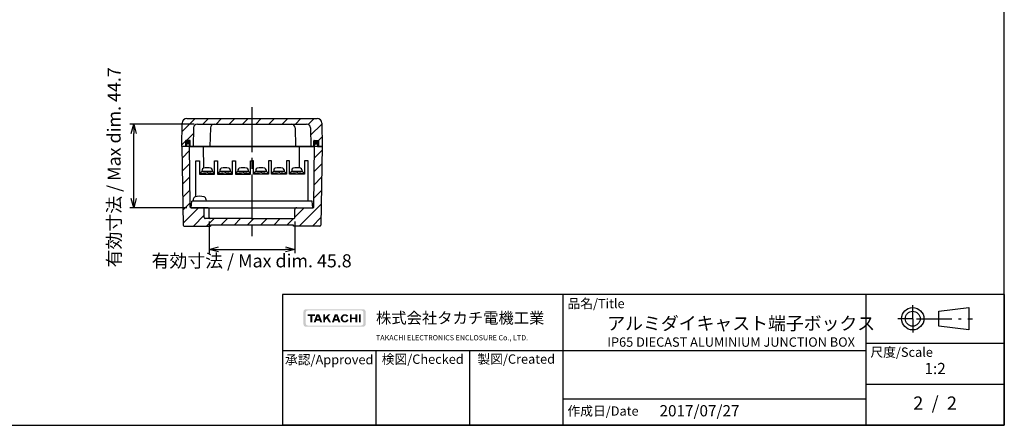
# Model space of a CAD drawing. Units: millimetres. Extents: x 21 to 1658, y 76 to 636.
# Drawn here: x 1132 to 1658, y 76 to 293 of the extents above; entities that cross this region are included whole.
import ezdxf
from ezdxf.enums import TextEntityAlignment as Align

# ---------------------------------------------------------------- set-up
doc = ezdxf.new("R2010")
doc.units = ezdxf.units.MM
doc.header["$LTSCALE"] = 2
doc.linetypes.add('AM_ISO08W050', pattern=[18, 12, -1.5, 3, -1.5])
doc.linetypes.add('gen7a', pattern=[6.875, 4.75, -0.875, 0.375, -0.875])
doc.layers.add('7A', color=4, linetype='gen7a')
doc.layers.add('RAHM2', color=1, linetype='Continuous')
for name, color, linetype, lineweight in [('AM_5', 3, 'Continuous', 25), ('AM_7', 4, 'AM_ISO08W050', 25), ('AM_8', 1, 'Continuous', 25), ('端子台取付ﾋﾞｽ', 8, 'Continuous', 25), ('端子基台', 6, 'Continuous', 25), ('端子ﾋﾞｽ', 4, 'Continuous', 25), ('ｶﾞｽｹｯﾄ', 5, 'Continuous', 50), ('ﾄｯﾌﾟｶﾊﾞｰ', 7, 'Continuous', 25), ('ﾎﾞﾃﾞｨｰ', 2, 'Continuous', 25)]:
    doc.layers.add(name, color=color, linetype=linetype, lineweight=lineweight)
doc.styles.get("Standard").update_dxf_attribs({"font": 'ISOCP.SHX', "bigfont": 'EXTFONT.SHX'})
doc.dimstyles.new('AM_ISO$0', dxfattribs={"dimtxt": 3.5, "dimasz": 2.5, "dimexe": 1, "dimexo": 1, "dimgap": 1.5, "dimtad": 1, "dimdsep": 46, "dimtxsty": 'Standard', "dimblk": 'OPEN30', "dimcen": 0, "dimclrd": 3, "dimclre": 3, "dimclrt": 2, "dimadec": 0, "dimazin": 2, "dimtp": 0.1, "dimtm": 0.1, "dimtfac": 0.71, "dimtmove": 0, "dimatfit": 3, "dimldrblk": 'OPEN30', "dimfxl": 0, "dimlwd": -1, "dimlwe": -1, "dimarcsym": 0})
pattern_1 = [(45, (967.6365547002111, -4.17727438088886), (-3.535533905932737, 3.535533905932737), [])]

# ---------------------------------------------------------------- blocks, each defined once
blk = doc.blocks.new('TK-A3')
blk.add_lwpolyline([(0, 0), (403, 0), (403, 280), (0, 280.0000000000001)], close=True)
blk = doc.blocks.new('A$C0FAF06CF')
at = {"layer": 'AM_8'}
h = blk.add_hatch(color=1, dxfattribs=at)
edge = h.paths.add_edge_path()
edge.add_line((-8.013599999999968, -2.41150000000041), (8.013600000000068, -2.411500000000414))
edge.add_arc((8.013600000000052, -1.773380000000512), 0.6381199999999012, 270, 360)
edge.add_line((8.651719999999953, -1.773380000000512), (8.651719999999967, 1.773379999999486))
edge.add_arc((8.013600000000025, 1.773379999999429), 0.638119999999958, 5.1039e-12, 90.00000000000125)
edge.add_line((8.013599999999997, 2.41149999999939), (-8.013599999999997, 2.411499999999386))
edge.add_arc((-8.013600000000025, 1.773379999999436), 0.6381199999999511, 89.99999999999682, 179.9999999999955)
edge.add_line((-8.651719999999981, 1.773379999999486), (-8.651719999999981, -1.773380000000505))
edge.add_arc((-8.013600000000025, -1.773380000000457), 0.6381199999999511, 180.0000000000043, 270.0000000000045)
edge = h.paths.add_edge_path(flags=16)
edge.add_line((-7.471939999999959, 2.092439999999486), (7.471940000000018, 2.092439999999479))
edge.add_arc((7.471940000000046, 1.550779999999479), 0.5416600000000003, 9.094947017729282e-13, 90.00000000000148, ccw=False)
edge.add_line((8.013600000000025, 1.550779999999486), (8.013600000000025, -1.550780000000505))
edge.add_arc((7.471940000000018, -1.550780000000502), 0.5416600000000074, 270, 359.99999999999966, ccw=False)
edge.add_line((7.471940000000018, -2.092440000000506), (-7.471939999999959, -2.092440000000513))
edge.add_arc((-7.471939999999959, -1.550780000000505), 0.5416600000000074, 180, 270, ccw=False)
edge.add_line((-8.013599999999968, -1.550780000000505), (-8.013599999999968, 1.550779999999486))
edge.add_arc((-7.471939999999959, 1.550779999999486), 0.5416600000000003, 90, 180, ccw=False)
for points in [[(-5.453699999999969, 0.5935999999994924), (-5.453699999999969, 1.038799999999492), (-7.531299999999987, 1.038799999999492), (-7.531299999999987, 0.5935999999994924), (-6.759619999999982, 0.5935999999994924), (-6.759619999999982, -1.224300000000516), (-6.225379999999973, -1.224300000000516), (-6.225379999999973, 0.5935999999994924)], [(-3.146079999999983, 1.038799999999492), (-3.146079999999983, -1.224300000000516), (-2.671199999999942, -1.224300000000516), (-2.671199999999942, -0.6184186206901412), (-2.193432261217481, -0.1027759420753025), (-1.520149446800417, -1.224300000000516), (-0.957179999999994, -1.224300000000516), (-1.851807874889658, 0.2659306476478651), (-1.135707252964408, 1.038799999999492), (-1.788279380580377, 1.038799999999492), (-2.671199999999942, 0.085886028951558), (-2.671199999999942, 1.038799999999492)], [(4.304715008555603, 1.038799999999492), (4.304715008555603, -1.224300000000516), (4.775885008555576, -1.224300000000516), (4.775885008555576, -0.3153500000005119), (5.829525008555606, -0.3153500000005119), (5.829525008555606, -1.224300000000516), (6.300695008555577, -1.224300000000516), (6.300695008555577, 1.038799999999492), (5.829525008555606, 1.038799999999492), (5.829525008555606, 0.1298499999994878), (4.775885008555576, 0.1298499999994878), (4.775885008555576, 1.038799999999492)], [(7.280135008555589, -1.224300000000516), (7.280135008555589, 1.038799999999492), (6.805255008555603, 1.038799999999492), (6.805255008555603, -1.224300000000516)]]:
    blk.add_hatch(color=1, dxfattribs=at).paths.add_polyline_path(points)
h = blk.add_hatch(color=1, dxfattribs=at)
h.paths.add_polyline_path([(-5.264049114754044, -1.224300000000516), (-5.084217508196671, -0.7345800000005109), (-4.161102491803262, -0.7345800000005109), (-3.981270885245876, -1.224300000000516), (-3.420619999999972, -1.224300000000516), (-4.251659999999958, 1.038799999999492), (-4.993659999999977, 1.038799999999492), (-5.82469999999995, -1.224300000000516)])
h.paths.add_polyline_path([(-4.332759934426206, -0.2671200000005083), (-4.912560065573729, -0.2671200000005083), (-4.622659999999967, 0.5223399999994971)], flags=16)
h = blk.add_hatch(color=1, dxfattribs=at)
h.paths.add_polyline_path([(-0.1961891147540484, -1.224300000000516), (-0.0163575081966769, -0.7345800000005109), (0.9067575081967476, -0.7345800000005109), (1.086589114754119, -1.224300000000516), (1.64724000000001, -1.224300000000516), (0.8162000000000375, 1.038799999999492), (0.0742000000000189, 1.038799999999492), (-0.7568399999999543, -1.224300000000516)])
h.paths.add_polyline_path([(0.7351000655737892, -0.2671200000005083), (0.1552999344262673, -0.2671200000005083), (0.4452000000000283, 0.5223399999994971)], flags=16)
h = blk.add_hatch(color=1, dxfattribs=at)
edge = h.paths.add_edge_path()
edge.add_ellipse((2.878960000000006, -0.0927500000005264), major_axis=(0, 0.7271600000000495), ratio=0.8673469387754512, start_angle=304.6510247185947, end_angle=609.4109213221484)
edge.add_line((3.469375036740871, -0.3484654247793539), (3.94113500855559, -0.5527900000005097))
edge.add_arc((2.878960000000006, -0.0927500000005122), 1.157520000000026, 38.550540790803325, 336.58201840165333, ccw=False)
edge.add_line((3.784208621486186, 0.6286219454599618), (3.397792961318373, 0.3206961337928842))
blk = doc.blocks.new('TK-仕様書(和英併記)NEW')
for p, q in [((0, 35), (-193, 35)), ((-193, 35), (-193, 0)), ((-118, 35), (-118, 0)), ((-37, 35), (-37, 0)), ((0, 35), (0, 0)), ((-17.5, 30.5), (-9.5, 31.5)), ((-17.5, 26.5), (-17.5, 30.5)), ((-9.5, 31.5), (-9.5, 25.5)), ((-9.5, 25.5), (-17.5, 26.5)), ((-37, 22), (0, 22)), ((-193, 19.99999999999993), (-37, 19.99999999999993)), ((-168.0000000000001, 19.99999999999993), (-168, 0)), ((-143.0000000000001, 19.99999999999993), (-143, 0)), ((-37, 11), (0, 11)), ((-37.00000000000012, 7), (-118, 7)), ((0, 0), (-193, 0))]:
    blk.add_line(p, q)
for radius in [3, 2]:
    blk.add_circle((-24.5, 28.5), radius)
at = {"layer": '7A'}
for p, q in [((-24.5, 28.5), (-24.5, 32.07478664473149)), ((-24.5, 28.5), (-28.5, 28.5)), ((-24.5, 28.5), (-24.5, 24.78991724228479)), ((-23.5, 28.5), (-8.5, 28.5))]:
    blk.add_line(p, q, dxfattribs=at)
at = {"xscale": 0.96, "yscale": 0.96, "zscale": 0.96}
blk.add_blockref('A$C0FAF06CF', (-179.073778946163, 28.68781725888325), dxfattribs=at)
at = {"attachment_point": 4}
for s, insert, char_height, width in [('{\\fMS Gothic|b0|i0|c128|p49;株式会社タカチ電機工業}', (-167.9945135240808, 28.68781725888325), 3, 42.88159814155517), ('{\\fArial|b0|i0|c128|p34;TAKACHI ELECTRONICS ENCLOSURE Co., LTD.}', (-167.9945135240808, 23.41115279672572), 1.399999999999999, 44.44830780058135)]:
    blk.add_mtext(s, dxfattribs=dict(at, insert=insert, char_height=char_height, width=width))
for tag, height, p in [('品名', 3.5, (-106.1561493930892, 27.24999999999994)), ('TITLE', 2.5, (-106.1561493930892, 22.24999999999994)), ('型番', 3.5, (-106.1391682485609, 11.75))]:
    blk.add_attdef(tag, text='', height=height).set_placement(p, align=Align.MIDDLE_LEFT)
for tag, height, p in [('GEN-TITLE-SCA', 3, (-18.5, 14.79266317345349)), ('承認', 3.5, (-180.7195176573868, 7.729076668239943)), ('検図', 3.5, (-155.5000000000001, 7.729076668239941)), ('製図', 3.5, (-130.5000000000001, 7.729076668239941)), ('ページNO.', 3.5, (-23, 5.5)), ('総ページ数', 3.5, (-14, 5.5)), ('GEN-TITLE-DAT', 3, (-81.5, 3.5))]:
    blk.add_attdef(tag, text='', height=height).set_placement(p, align=Align.MIDDLE)
at = {"layer": 'RAHM2', "char_height": 2.5}
for s, insert, width, attachment_point in [('品名/Title', (-116.8002551371314, 33.80103540727967), 90, 1), ('尺度/Scale', (-35.80025513713144, 20.80103540727967), 20, 1), ('承認/Approved', (-180.5000000000001, 18.8010354072796), 22.21535073038012, 2), ('検図/Checked', (-155.5, 18.92584712714763), 19.85268515870859, 2), ('製図/Created', (-130.5, 18.95800561859732), 19.44564691649168, 2), ('作成日/Date', (-116.8002551371314, 3.5), 17.84866863742184, 4)]:
    blk.add_mtext(s, dxfattribs=dict(at, insert=insert, width=width, attachment_point=attachment_point))
at = {"layer": 'RAHM2', "color": 0, "insert": (-18.5, 5.5), "char_height": 3.5, "width": 4.469919821818733, "attachment_point": 5}
blk.add_mtext('/', dxfattribs=at)
blk = doc.blocks.new('_Open30')
at = {"color": 0, "linetype": 'ByBlock', "lineweight": -2}
for p, q in [((-1, 0.26794919), (0, 0)), ((0, 0), (-1, -0.26794919)), ((0, 0), (-1, 0))]:
    blk.add_line(p, q, dxfattribs=at)
blk = doc.blocks.new('*D38')
at = {"layer": 'AM_5', "color": 3, "transparency": 16777216}
for p, q in [((1233.173067900423, 184.732025776669), (1233.173067900423, 167.7400909229049)), ((1278.973067900422, 184.7320257766689), (1278.973067900422, 167.7400909229049)), ((1238.173067900423, 169.7400909229049), (1273.973067900423, 169.7400909229049))]:
    blk.add_line(p, q, dxfattribs=at)
at = {"layer": 'Defpoints', "color": 0, "transparency": 16777216}
for p in [(1233.173067900423, 186.732025776669), (1278.973067900422, 186.732025776669), (1278.973067900422, 169.7400909229049)]:
    blk.add_point(p, dxfattribs=at)
at = {"layer": 'AM_5', "color": 3, "transparency": 16777216, "xscale": 5, "yscale": 5, "zscale": 5, "rotation": 180}
blk.add_blockref('_Open30', (1233.173067900423, 169.7400909229049), dxfattribs=at)
at = {"layer": 'AM_5', "color": 3, "transparency": 16777216, "xscale": 5, "yscale": 5, "zscale": 5}
blk.add_blockref('_Open30', (1278.973067900422, 169.7400909229049), dxfattribs=at)
at = {"layer": 'AM_5', "color": 2, "transparency": 16777216, "insert": (1255.881118745531, 162.7196248787595), "char_height": 7, "attachment_point": 5}
blk.add_mtext('有効寸法 / Max dim. 45.8', dxfattribs=at)
blk = doc.blocks.new('*D41')
at = {"layer": 'AM_5', "color": 3, "transparency": 16777216}
for p, q in [((1225.071334046607, 236.7320257766695), (1190.82573160278, 236.7320257766695)), ((1192.82573160278, 197.0320257766695), (1192.82573160278, 231.7320257766695)), ((1221.283090399156, 192.0320257766695), (1190.82573160278, 192.0320257766695))]:
    blk.add_line(p, q, dxfattribs=at)
at = {"layer": 'Defpoints', "color": 0, "transparency": 16777216}
for p in [(1192.82573160278, 236.7320257766695), (1227.071334046607, 236.7320257766695), (1223.283090399156, 192.0320257766695)]:
    blk.add_point(p, dxfattribs=at)
at = {"layer": 'AM_5', "color": 3, "transparency": 16777216, "xscale": 5, "yscale": 5, "zscale": 5}
for p, rotation in [((1192.82573160278, 236.7320257766695), 90), ((1192.82573160278, 192.0320257766695), 270)]:
    blk.add_blockref('_Open30', p, dxfattribs=dict(at, rotation=rotation))
at = {"layer": 'AM_5', "color": 2, "transparency": 16777216, "insert": (1183.227144055677, 213.6191914956536), "char_height": 7, "attachment_point": 5, "rotation": 90}
blk.add_mtext('有効寸法 / Max dim. 44.7', dxfattribs=at)

msp = doc.modelspace()

# ---------------------------------------------------------------- hatches: boundary and pattern name
at = {"layer": 'AM_8'}
h = msp.add_hatch(dxfattribs=at)
h.set_pattern_fill('_USER', color=256, scale=5, angle=45, style=0, pattern_type=0)
h.set_pattern_definition(pattern_1)
edge = h.paths.add_edge_path()
edge.add_line((1285.074801754239, 236.7320257766695), (1227.071334046607, 236.7320257766696))
edge.add_arc((1226.886334985625, 234.7252559154574), 2.015279119237328, 84.73293345527732, 177.4395056100444)
edge.add_line((1224.873067900422, 234.8152868661003), (1224.573067900422, 224.7320257766695))
edge.add_line((1224.573067900422, 224.7320257766695), (1223.073067900423, 224.7320257766695))
edge.add_line((1223.073067900423, 224.7320257766695), (1223.073067900423, 227.7320257766695))
edge.add_arc((1222.873067900423, 227.7320257766695), 0.2000000000000455, 1.62844e-11, 90)
edge.add_line((1222.873067900423, 227.9320257766695), (1220.773067900423, 227.9320257766695))
edge.add_arc((1220.773067900423, 227.7320257766693), 0.2000000000002444, 90, 179.9999999999266)
edge.add_line((1220.573067900423, 227.7320257766695), (1220.573067900423, 224.7320257766695))
edge.add_line((1220.573067900423, 224.7320257766695), (1218.573067900423, 224.7320257766695))
edge.add_line((1218.573067900423, 224.7320257766695), (1218.78209558177, 237.2736866575045))
edge.add_arc((1221.281748431869, 237.2320257766697), 2.499999999999751, 89.99999999999483, 179.0451587461333, ccw=False)
edge.add_line((1221.281748431869, 239.7320257766695), (1290.864387368977, 239.7320257766693))
edge.add_arc((1290.864387368977, 237.232025776669), 2.500000000000227, 0.9548412538769071, 90, ccw=False)
edge.add_line((1293.364040219076, 237.2736866575043), (1293.573067900423, 224.7320257766695))
edge.add_line((1293.573067900423, 224.7320257766695), (1291.573067900422, 224.7320257766677))
edge.add_line((1291.573067900422, 224.7320257766677), (1291.573067900422, 227.7320257766695))
edge.add_line((1291.573067900422, 227.7320257766695), (1291.373067900423, 227.9320257766695))
edge.add_line((1291.373067900423, 227.9320257766695), (1289.273067900423, 227.9320257766695))
edge.add_line((1289.273067900423, 227.9320257766695), (1289.073067900423, 227.7320257766695))
edge.add_line((1289.073067900423, 227.7320257766695), (1289.073067900423, 224.7320257766677))
edge.add_line((1289.073067900423, 224.7320257766677), (1287.573067900422, 224.7320257766695))
edge.add_line((1287.573067900422, 224.7320257766695), (1287.273067900422, 234.8152868660998))
edge.add_arc((1285.259800815219, 234.7252559154564), 2.015279119237811, 2.560494389969666, 95.26706654464935)
h = msp.add_hatch(dxfattribs=at)
h.set_pattern_fill('_USER', color=256, scale=5, angle=45, style=0, pattern_type=0)
h.set_pattern_definition(pattern_1)
edge = h.paths.add_edge_path()
edge.add_line((1220.573067900423, 224.7320257766695), (1220.873067900423, 224.7320257766695))
edge.add_arc((1220.873067900423, 224.9320257766694), 0.1999999999998465, 269.9999999999349, 360.0000000000407)
edge.add_line((1221.073067900423, 224.9320257766695), (1221.073067900423, 226.0320257766696))
edge.add_arc((1221.273067900423, 226.0320257766695), 0.2000000000000455, 90, 179.9999999999837, ccw=False)
edge.add_line((1221.273067900423, 226.2320257766695), (1222.573067900422, 226.2320257766695))
edge.add_line((1222.573067900422, 226.2320257766695), (1223.083112895361, 192.2290261141126))
edge.add_arc((1223.283090399158, 192.2320257766695), 0.1999999999999992, 180.8593722436414, 270)
edge.add_line((1223.283090399158, 192.0320257766695), (1229.573067900423, 192.03202577667))
edge.add_arc((1229.516217233313, 191.0308857707542), 1.002752865763071, 0.06513822480178533, 86.74989630326911, ccw=False)
edge.add_line((1230.518969451053, 191.0320257766687), (1230.573067900422, 186.7320257766689))
edge.add_arc((1231.073067900423, 186.7320257766694), 0.5000000000004547, 180.0000000000488, 269.9999999999739)
edge.add_line((1231.073067900423, 186.232025776669), (1278.473067900423, 186.232025776669))
edge.add_arc((1278.473067900423, 186.7320257766689), 0.4999999999999716, 270, 360.0000000000032)
edge.add_line((1278.973067900423, 186.7320257766689), (1278.973067900423, 191.0320257766686))
edge.add_arc((1279.973067900423, 191.032025776669), 0.9999999999997726, 89.99999999998698, 180.0000000000196, ccw=False)
edge.add_line((1279.973067900423, 192.0320257766687), (1288.863045401689, 192.0320257766695))
edge.add_arc((1288.863045401689, 192.2320257766701), 0.2000000000006707, 270.0000000001303, 359.1406277561825)
edge.add_line((1289.063022905486, 192.2290261141126), (1289.550567900423, 224.7320257766685))
edge.add_line((1289.550567900423, 224.7320257766685), (1289.570112895362, 226.0350254392265))
edge.add_arc((1289.770090399158, 226.0320257766696), 0.1999999999999992, 90, 179.1406277563586, ccw=False)
edge.add_line((1289.770090399158, 226.2320257766695), (1290.873067900423, 226.2320257766695))
edge.add_arc((1290.873067900423, 226.0320257766692), 0.2000000000003013, 8.958522812463343e-11, 90, ccw=False)
edge.add_line((1291.073067900423, 226.0320257766696), (1291.073067900423, 224.7320257766695))
edge.add_line((1291.073067900423, 224.7320257766695), (1291.573067900422, 224.7320257766677))
edge.add_line((1291.573067900422, 224.7320257766677), (1293.573067900423, 224.7320257766676))
edge.add_line((1293.573067900423, 224.7320257766676), (1292.839802856995, 182.7232995734506))
edge.add_arc((1292.339879009417, 182.7320257766693), 0.5000000000000063, 270.00000000002603, 359.0000000000015, ccw=False)
edge.add_line((1292.339879009417, 182.2320257766692), (1278.323067900423, 182.2320257766695))
edge.add_line((1278.323067900423, 182.2320257766695), (1278.323067900423, 182.7320257766695))
edge.add_line((1278.323067900423, 182.7320257766695), (1233.823067900423, 182.7320257766695))
edge.add_line((1233.823067900423, 182.7320257766695), (1233.823067900423, 182.2320257766695))
edge.add_line((1233.823067900423, 182.2320257766695), (1219.806256791429, 182.2320257766695))
edge.add_arc((1219.806256791429, 182.7320257766695), 0.5000000000000285, 181.0000000000051, 270.00000000002603, ccw=False)
edge.add_line((1219.30633294385, 182.7232995734508), (1218.573067900423, 224.7320257766695))
edge.add_line((1218.573067900423, 224.7320257766695), (1220.573067900423, 224.7320257766695))
at = {"layer": 'ｶﾞｽｹｯﾄ'}
h = msp.add_hatch(color=256, dxfattribs=at)
edge = h.paths.add_edge_path()
edge.add_arc((1221.253680245627, 226.0514134314652), 0.1816499391650765, 83.87310182911267, 186.1268981708883)
edge.add_line((1221.073067900423, 226.0320257766696), (1221.073067900423, 224.7320257766695))
edge.add_line((1221.073067900423, 224.7320257766695), (1220.573067900423, 224.7320257766695))
edge.add_line((1220.573067900423, 224.7320257766695), (1220.573067900423, 227.7320257766695))
edge.add_arc((1220.773067900423, 227.7320257766695), 0.2000000000000455, 90, 179.9999999999837, ccw=False)
edge.add_line((1220.773067900423, 227.9320257766695), (1222.873067900423, 227.9320257766695))
edge.add_arc((1222.873067900423, 227.7320257766692), 0.2000000000002728, 8.139977580867708e-11, 90, ccw=False)
edge.add_line((1223.073067900423, 227.7320257766695), (1223.073067900423, 224.7320257766695))
edge.add_line((1223.073067900423, 224.7320257766695), (1222.595567900422, 224.7320257766692))
edge.add_line((1222.595567900422, 224.7320257766692), (1222.576022905484, 226.0350254392265))
edge.add_arc((1222.410997453604, 226.06750604125), 0.1681915255764384, 348.8652692509244, 461.9941029927209)
edge.add_line((1222.376045401687, 226.2320257766695), (1221.273067900423, 226.2320257766695))
h = msp.add_hatch(color=256, dxfattribs=at)
edge = h.paths.add_edge_path()
edge.add_arc((1290.892455555218, 226.0514134314652), 0.1816499391650765, 353.8731018291117, 456.12689817088733, ccw=False)
edge.add_line((1291.073067900423, 226.0320257766696), (1291.073067900423, 224.7320257766695))
edge.add_line((1291.073067900423, 224.7320257766695), (1291.573067900422, 224.7320257766695))
edge.add_line((1291.573067900422, 224.7320257766695), (1291.573067900422, 227.7320257766695))
edge.add_arc((1291.373067900423, 227.7320257766695), 0.2000000000000455, 360.0000000000164, 450)
edge.add_line((1291.373067900423, 227.9320257766695), (1289.273067900423, 227.9320257766695))
edge.add_arc((1289.273067900423, 227.7320257766692), 0.2000000000002728, 450, 539.9999999999185)
edge.add_line((1289.073067900423, 227.7320257766695), (1289.073067900423, 224.7320257766695))
edge.add_line((1289.073067900423, 224.7320257766695), (1289.550567900424, 224.7320257766692))
edge.add_line((1289.550567900424, 224.7320257766692), (1289.570112895362, 226.0350254392265))
edge.add_arc((1289.735138347241, 226.06750604125), 0.1681915255764384, 78.0058970072792, 191.1347307490756, ccw=False)
edge.add_line((1289.770090399158, 226.2320257766695), (1290.873067900423, 226.2320257766695))

# ---------------------------------------------------------------- linework, layer by layer
at = {"layer": 'AM_7'}
msp.add_line((1256.073067900423, 245.7320257766693), (1256.073067900423, 176.7320257766693), dxfattribs=at)
at = {"layer": '端子台取付ﾋﾞｽ'}
for p, q in [((1224.671004039313, 196.6514409664888), (1224.573067900425, 195.5320257766699)), ((1231.57306790042, 195.5320257766699), (1224.573067900425, 195.5320257766699)), ((1231.475131761532, 196.6514409664888), (1231.57306790042, 195.5320257766699))]:
    msp.add_line(p, q, dxfattribs=at)
for centre, radius, start, end in [((1225.966057146832, 196.5381385009171), 1.3, 105.8808500082506, 174.9999999999994), ((1228.073067900423, 189.1320257766698), 9, 74.11914999172231, 105.8808500082761), ((1230.180078654013, 196.5381385009171), 1.3, 4.999999999987534, 74.11914999172231)]:
    msp.add_arc(centre, radius, start, end, dxfattribs=at)
at = {"layer": '端子基台'}
for p, q in [((1226.073067900423, 197.9069901640619), (1226.073067900423, 217.0320257766698)), ((1226.073067900423, 217.0320257766698), (1228.073067900423, 217.0320257766698)), ((1228.073067900423, 217.0320257766698), (1228.073067900423, 210.0320257766699)), ((1236.073067900423, 210.0320257766699), (1236.073067900423, 217.0320257766698)), ((1236.073067900423, 217.0320257766698), (1237.673067900423, 217.0320257766698)), ((1237.673067900423, 217.0320257766698), (1237.673067900423, 210.0320257766699)), ((1245.673067900423, 210.0320257766699), (1245.673067900423, 217.0320257766698)), ((1245.673067900423, 217.0320257766698), (1247.273067900423, 217.0320257766698)), ((1247.273067900423, 217.0320257766698), (1247.273067900423, 210.0320257766699)), ((1255.273067900423, 210.0320257766699), (1255.273067900423, 217.0320257766698)), ((1255.273067900423, 217.0320257766698), (1256.073067900423, 217.0320257766698)), ((1256.873067900423, 217.0320257766698), (1256.073067900423, 217.0320257766698)), ((1256.873067900423, 210.0320257766699), (1256.873067900423, 217.0320257766698)), ((1266.473067900423, 217.0320257766698), (1264.873067900423, 217.0320257766698)), ((1264.873067900423, 217.0320257766698), (1264.873067900423, 210.0320257766699)), ((1266.473067900423, 210.0320257766699), (1266.473067900423, 217.0320257766698)), ((1276.073067900423, 217.0320257766698), (1274.473067900423, 217.0320257766698)), ((1274.473067900423, 217.0320257766698), (1274.473067900423, 210.0320257766699)), ((1276.073067900423, 210.0320257766699), (1276.073067900423, 217.0320257766698)), ((1286.073067900423, 217.0320257766698), (1284.073067900423, 217.0320257766698)), ((1284.073067900423, 217.0320257766698), (1284.073067900423, 210.0320257766699)), ((1286.073067900423, 195.5320257766699), (1286.073067900423, 217.0320257766698)), ((1228.073067900423, 210.032025776671), (1236.073067900423, 210.032025776671)), ((1237.673067900423, 210.0320257766699), (1245.673067900423, 210.0320257766699)), ((1247.273067900423, 210.0320257766699), (1255.273067900423, 210.0320257766699)), ((1264.873067900423, 210.0320257766699), (1256.873067900423, 210.0320257766699)), ((1274.473067900423, 210.0320257766699), (1266.473067900423, 210.0320257766699)), ((1284.073067900423, 210.0320257766699), (1276.073067900423, 210.0320257766699)), ((1223.573067900423, 192.0320257766695), (1223.823067900423, 195.5320257766699)), ((1288.322814093316, 195.5320257766697), (1223.823067900423, 195.5320257766699)), ((1288.573067900423, 192.0320257766695), (1288.323067900423, 195.5320257766699)), ((1223.573067900423, 192.0320257766701), (1288.573067900423, 192.0320257766695))]:
    msp.add_line(p, q, dxfattribs=at)
at = {"layer": '端子ﾋﾞｽ'}
for p, q in [((1228.673067900416, 211.0320257766676), (1228.673067900418, 210.0320257766676)), ((1229.347192572866, 212.2792746595536), (1229.292090661024, 211.6494569252236)), ((1234.654806200215, 211.4320257766741), (1229.491329500643, 211.4320257766741)), ((1231.523067900426, 211.4320257766741), (1230.09806790042, 211.4320257766741)), ((1231.523067900426, 211.0320257766753), (1231.523067900426, 211.4320257766741)), ((1232.073067900423, 211.0320257766753), (1231.523067900426, 211.0320257766753)), ((1232.073067900423, 211.0320257766753), (1232.623067900419, 211.0320257766753)), ((1232.623067900419, 211.0320257766753), (1232.62306790042, 211.4320257766741)), ((1232.62306790042, 211.4320257766741), (1234.048067900426, 211.4320257766741)), ((1234.798943227992, 212.2792746595536), (1234.854045139833, 211.6494569252237)), ((1235.47306790043, 211.0320257766676), (1235.473067900428, 210.0320257766676)), ((1238.273067900416, 211.0320257766665), (1238.273067900418, 210.0320257766665)), ((1238.947192572866, 212.2792746595524), (1238.892090661025, 211.6494569252225)), ((1244.254806200215, 211.432025776673), (1239.091329500643, 211.432025776673)), ((1241.123067900425, 211.4320257766729), (1239.69806790042, 211.4320257766729)), ((1241.123067900426, 211.0320257766742), (1241.123067900425, 211.4320257766729)), ((1241.673067900423, 211.0320257766742), (1241.123067900426, 211.0320257766742)), ((1241.673067900423, 211.0320257766742), (1242.22306790042, 211.0320257766742)), ((1242.22306790042, 211.0320257766742), (1242.22306790042, 211.4320257766729)), ((1242.22306790042, 211.4320257766729), (1243.648067900426, 211.4320257766729)), ((1244.398943227992, 212.2792746595524), (1244.454045139833, 211.6494569252225)), ((1245.07306790043, 211.0320257766665), (1245.073067900428, 210.0320257766665)), ((1247.873067900415, 211.0320257766667), (1247.873067900418, 210.0320257766667)), ((1248.547192572866, 212.2792746595527), (1248.492090661024, 211.6494569252227)), ((1253.854806200215, 211.4320257766732), (1248.691329500643, 211.4320257766733)), ((1250.723067900426, 211.4320257766732), (1249.29806790042, 211.4320257766732)), ((1250.723067900427, 211.0320257766744), (1250.723067900426, 211.4320257766732)), ((1251.273067900423, 211.0320257766744), (1250.723067900427, 211.0320257766744)), ((1251.273067900423, 211.0320257766744), (1251.823067900419, 211.0320257766744)), ((1251.823067900419, 211.0320257766744), (1251.82306790042, 211.4320257766732)), ((1251.82306790042, 211.4320257766732), (1253.248067900426, 211.4320257766732)), ((1253.998943227992, 212.2792746595527), (1254.054045139833, 211.6494569252227)), ((1254.673067900431, 211.0320257766667), (1254.673067900428, 210.0320257766667)), ((1257.473067900416, 211.0320257766665), (1257.473067900418, 210.0320257766665)), ((1258.147192572866, 212.2792746595524), (1258.092090661024, 211.6494569252225)), ((1263.454806200215, 211.432025776673), (1258.291329500643, 211.432025776673)), ((1260.323067900426, 211.4320257766729), (1258.89806790042, 211.4320257766729)), ((1260.323067900427, 211.0320257766742), (1260.323067900426, 211.4320257766729)), ((1260.873067900423, 211.0320257766742), (1260.323067900427, 211.0320257766742)), ((1260.873067900423, 211.0320257766742), (1261.423067900419, 211.0320257766742)), ((1261.423067900419, 211.0320257766742), (1261.42306790042, 211.4320257766729)), ((1261.42306790042, 211.4320257766729), (1262.848067900426, 211.4320257766729)), ((1263.598943227992, 212.2792746595524), (1263.654045139834, 211.6494569252225)), ((1264.273067900431, 211.0320257766665), (1264.273067900428, 210.0320257766665)), ((1267.073067900416, 211.0320257766658), (1267.073067900418, 210.0320257766658)), ((1267.747192572866, 212.2792746595518), (1267.692090661024, 211.6494569252218)), ((1273.054806200215, 211.4320257766723), (1267.891329500643, 211.4320257766723)), ((1269.923067900426, 211.4320257766723), (1268.49806790042, 211.4320257766723)), ((1269.923067900427, 211.0320257766735), (1269.923067900426, 211.4320257766723)), ((1270.473067900423, 211.0320257766735), (1269.923067900427, 211.0320257766735)), ((1270.473067900423, 211.0320257766735), (1271.02306790042, 211.0320257766735)), ((1271.02306790042, 211.0320257766735), (1271.023067900421, 211.4320257766723)), ((1271.023067900421, 211.4320257766723), (1272.448067900426, 211.4320257766723)), ((1273.198943227992, 212.2792746595518), (1273.254045139833, 211.6494569252219)), ((1273.873067900431, 211.0320257766658), (1273.873067900428, 210.0320257766658)), ((1276.673067900416, 211.0320257766653), (1276.673067900418, 210.0320257766653)), ((1277.347192572866, 212.2792746595513), (1277.292090661025, 211.6494569252214)), ((1282.654806200215, 211.4320257766718), (1277.491329500643, 211.4320257766719)), ((1279.523067900426, 211.4320257766718), (1278.09806790042, 211.4320257766718)), ((1279.523067900427, 211.0320257766731), (1279.523067900426, 211.4320257766718)), ((1280.073067900423, 211.0320257766731), (1279.523067900427, 211.0320257766731)), ((1280.073067900423, 211.0320257766731), (1280.62306790042, 211.0320257766731)), ((1280.62306790042, 211.0320257766731), (1280.62306790042, 211.4320257766718)), ((1280.62306790042, 211.4320257766718), (1282.048067900426, 211.4320257766718)), ((1282.798943227992, 212.2792746595513), (1282.854045139833, 211.6494569252214)), ((1283.47306790043, 211.0320257766653), (1283.473067900428, 210.0320257766653)), ((1231.123067900428, 210.4320257766732), (1230.098067900423, 210.4320257766745)), ((1231.123067900429, 210.0320257766732), (1231.123067900428, 210.4320257766732)), ((1233.023067900417, 210.0320257766732), (1231.123067900429, 210.0320257766689)), ((1233.023067900417, 210.0320257766732), (1233.023067900418, 210.4320257766732)), ((1233.023067900418, 210.4320257766732), (1234.048067900423, 210.4320257766745)), ((1240.723067900428, 210.432025776672), (1239.698067900423, 210.4320257766734)), ((1240.723067900429, 210.032025776672), (1240.723067900428, 210.432025776672)), ((1242.623067900417, 210.032025776672), (1240.723067900429, 210.0320257766677)), ((1242.623067900417, 210.032025776672), (1242.623067900418, 210.432025776672)), ((1242.623067900418, 210.432025776672), (1243.648067900423, 210.4320257766734)), ((1250.323067900428, 210.4320257766723), (1249.298067900422, 210.4320257766736)), ((1250.323067900429, 210.0320257766723), (1250.323067900428, 210.4320257766723)), ((1252.223067900417, 210.0320257766723), (1250.323067900429, 210.0320257766679)), ((1252.223067900417, 210.0320257766723), (1252.223067900418, 210.4320257766723)), ((1252.223067900418, 210.4320257766723), (1253.248067900424, 210.4320257766736)), ((1259.923067900428, 210.432025776672), (1258.898067900422, 210.4320257766734)), ((1259.923067900429, 210.032025776672), (1259.923067900428, 210.432025776672)), ((1261.823067900417, 210.032025776672), (1259.923067900429, 210.0320257766677)), ((1261.823067900417, 210.032025776672), (1261.823067900418, 210.432025776672)), ((1261.823067900418, 210.432025776672), (1262.848067900424, 210.4320257766734)), ((1269.523067900428, 210.4320257766714), (1268.498067900423, 210.4320257766727)), ((1269.523067900429, 210.0320257766714), (1269.523067900428, 210.4320257766714)), ((1271.423067900417, 210.0320257766714), (1269.523067900429, 210.0320257766671)), ((1271.423067900417, 210.0320257766714), (1271.423067900418, 210.4320257766714)), ((1271.423067900418, 210.4320257766714), (1272.448067900423, 210.4320257766727)), ((1279.123067900428, 210.4320257766709), (1278.098067900423, 210.4320257766722)), ((1279.123067900429, 210.0320257766709), (1279.123067900428, 210.4320257766709)), ((1281.023067900417, 210.0320257766709), (1279.123067900429, 210.0320257766666)), ((1281.023067900417, 210.0320257766709), (1281.023067900418, 210.4320257766709)), ((1281.023067900418, 210.4320257766709), (1282.048067900423, 210.4320257766722))]:
    msp.add_line(p, q, dxfattribs=at)
for centre, radius, start, end in [((1230.324213730006, 207.8881000088049), 3.551133873061783, 93.65122128217675, 117.7078269630588), ((1229.491329600643, 211.6320257766741), 0.2, 175.0000000000132, 270), ((1230.343387270958, 212.1921189168059), 1, 106.2570278965619, 174.9999999999987), ((1232.073067900429, 206.0797510266442), 7.352360807171951, 74.13742859665345, 105.8625714033331), ((1233.82192207084, 207.8881000088049), 3.551133873061783, 62.29217303694121, 86.3487787178232), ((1233.8027485299, 212.1921189168059), 1, 4.999999999999691, 73.74297210343647), ((1234.654806200215, 211.6320257766741), 0.2, 270.000000000026, 4.999999999993253), ((1239.924213730006, 207.8881000088037), 3.551133873061783, 93.65122128217675, 117.7078269630588), ((1239.091329600643, 211.632025776673), 0.2, 175.0000000000132, 270), ((1239.943387270958, 212.1921189168048), 1, 106.2570278965619, 174.9999999999987), ((1241.673067900429, 206.0797510266431), 7.352360807171951, 74.13742859665345, 105.8625714033331), ((1243.42192207084, 207.8881000088037), 3.551133873061783, 62.29217303694121, 86.3487787178232), ((1243.4027485299, 212.1921189168048), 1, 4.999999999999691, 73.74297210343647), ((1244.254806200215, 211.632025776673), 0.2, 270.000000000026, 4.999999999993253), ((1249.524213730006, 207.8881000088039), 3.551133873061783, 93.65122128217675, 117.7078269630588), ((1248.691329600642, 211.6320257766732), 0.2, 175.0000000000132, 270), ((1249.543387270958, 212.192118916805), 1, 106.2570278965619, 174.9999999999987), ((1251.273067900429, 206.0797510266433), 7.352360807171951, 74.13742859665345, 105.8625714033331), ((1253.02192207084, 207.8881000088039), 3.551133873061783, 62.29217303694121, 86.3487787178232), ((1253.0027485299, 212.192118916805), 1, 4.999999999999691, 73.74297210343647), ((1253.854806200215, 211.6320257766732), 0.2, 270.000000000026, 4.999999999993253), ((1259.124213730006, 207.8881000088037), 3.551133873061783, 93.65122128217675, 117.7078269630588), ((1258.291329600643, 211.632025776673), 0.2, 175.0000000000132, 270), ((1259.143387270957, 212.1921189168048), 1, 106.2570278965619, 174.9999999999987), ((1260.873067900429, 206.0797510266431), 7.352360807171951, 74.13742859665345, 105.8625714033331), ((1262.62192207084, 207.8881000088037), 3.551133873061783, 62.29217303694121, 86.3487787178232), ((1262.6027485299, 212.1921189168048), 1, 4.999999999999691, 73.74297210343647), ((1263.454806200215, 211.632025776673), 0.2, 270.000000000026, 4.999999999993253), ((1268.724213730006, 207.888100008803), 3.551133873061783, 93.65122128217675, 117.7078269630588), ((1267.891329600643, 211.6320257766723), 0.2, 175.0000000000132, 270), ((1268.743387270958, 212.1921189168041), 1, 106.2570278965619, 174.9999999999987), ((1270.473067900429, 206.0797510266424), 7.352360807171951, 74.13742859665345, 105.8625714033331), ((1272.22192207084, 207.888100008803), 3.551133873061783, 62.29217303694121, 86.3487787178232), ((1272.2027485299, 212.1921189168041), 1, 4.999999999999691, 73.74297210343647), ((1273.054806200215, 211.6320257766723), 0.2, 270.000000000026, 4.999999999993253), ((1278.324213730007, 207.8881000088026), 3.551133873061783, 93.65122128217675, 117.7078269630588), ((1277.491329600643, 211.6320257766719), 0.2, 175.0000000000132, 270), ((1278.343387270958, 212.1921189168037), 1, 106.2570278965619, 174.9999999999987), ((1280.073067900429, 206.0797510266419), 7.352360807171951, 74.13742859665345, 105.8625714033331), ((1281.82192207084, 207.8881000088026), 3.551133873061783, 62.29217303694121, 86.3487787178232), ((1281.8027485299, 212.1921189168037), 1, 4.999999999999691, 73.74297210343647), ((1282.654806200215, 211.6320257766719), 0.2, 270.000000000026, 4.999999999993253), ((1230.324213730009, 206.8881000088052), 3.551133873061783, 93.65122128217675, 117.7078269630588), ((1233.821922070837, 206.8881000088052), 3.551133873061783, 62.29217303694121, 86.3487787178232), ((1239.924213730009, 206.8881000088041), 3.551133873061783, 93.65122128217675, 117.7078269630588), ((1243.421922070837, 206.8881000088041), 3.551133873061783, 62.29217303694121, 86.3487787178232), ((1249.524213730009, 206.8881000088043), 3.551133873061783, 93.65122128217675, 117.7078269630588), ((1253.021922070838, 206.8881000088043), 3.551133873061783, 62.29217303694121, 86.3487787178232), ((1259.124213730008, 206.8881000088041), 3.551133873061783, 93.65122128217675, 117.7078269630588), ((1262.621922070837, 206.8881000088041), 3.551133873061783, 62.29217303694121, 86.3487787178232), ((1268.724213730009, 206.8881000088034), 3.551133873061783, 93.65122128217675, 117.7078269630588), ((1272.221922070837, 206.8881000088034), 3.551133873061783, 62.29217303694121, 86.3487787178232), ((1278.324213730009, 206.888100008803), 3.551133873061783, 93.65122128217675, 117.7078269630588), ((1281.821922070837, 206.888100008803), 3.551133873061783, 62.29217303694121, 86.3487787178232)]:
    msp.add_arc(centre, radius, start, end, dxfattribs=at)
at = {"layer": 'ﾄｯﾌﾟｶﾊﾞｰ'}
for p, q in [((1218.573067900423, 224.7320257766693), (1218.78209558177, 237.2736866575043)), ((1221.281748431869, 239.7320257766693), (1290.864387368977, 239.7320257766693)), ((1293.364040219076, 237.2736866575043), (1293.573067900423, 224.7320257766693)), ((1224.873067900422, 234.8152868660945), (1224.573067900422, 224.7320257766694)), ((1226.871334046607, 236.73202577667), (1285.274801754238, 236.7320257766695)), ((1227.071334046607, 236.7320257766695), (1227.071334046607, 236.7320257766695)), ((1233.870590693237, 234.7320257766713), (1233.573067900423, 224.7320257766695)), ((1279.073067900422, 234.7320257766713), (1279.373067900423, 224.7320257766695)), ((1287.273067900422, 234.8152868660945), (1287.573067900422, 224.7320257766694)), ((1220.573067900423, 227.7320257766695), (1220.573067900423, 224.7320257766695)), ((1222.873067900423, 227.9320257766695), (1220.773067900423, 227.9320257766695)), ((1223.073067900423, 224.7320257766695), (1223.073067900423, 227.7320257766695)), ((1289.073067900423, 224.7320257766695), (1289.073067900423, 227.7320257766695)), ((1289.273067900423, 227.9320257766695), (1291.373067900423, 227.9320257766695)), ((1291.573067900422, 227.7320257766695), (1291.573067900422, 224.7320257766695)), ((1293.573067900423, 224.7320257766676), (1218.573067900423, 224.7320257766693)), ((1220.573067900423, 224.7320257766695), (1218.573067900423, 224.7320257766695)), ((1223.073067900423, 224.7320257766695), (1289.073067900423, 224.7320257766695)), ((1224.823067900422, 224.7320257766695), (1279.573067900422, 224.7320257766691)), ((1291.573067900422, 224.7320257766695), (1293.573067900423, 224.7320257766695))]:
    msp.add_line(p, q, dxfattribs=at)
for centre, radius, start, end in [((1221.281748431869, 237.2320257766693), 2.5, 90, 179.0451587461255), ((1290.864387368977, 237.2320257766693), 2.5, 0.9548412538744405, 90), ((1226.871334046607, 234.73202577667), 2, 90, 177.6140559696082), ((1235.873067900422, 234.7320257766713), 2, 90, 180), ((1277.073067900422, 234.7320257766713), 2, 0, 90), ((1285.274801754238, 234.7320257766695), 2, 2.385944030392242, 90), ((1220.773067900423, 227.7320257766695), 0.2, 90, 180), ((1222.873067900423, 227.7320257766695), 0.2, 0, 90), ((1289.273067900423, 227.7320257766695), 0.2, 90, 180), ((1291.373067900423, 227.7320257766695), 0.2, 0, 90)]:
    msp.add_arc(centre, radius, start, end, dxfattribs=at)
at = {"layer": 'ﾎﾞﾃﾞｨｰ'}
for p, q in [((1293.573067900423, 224.7320257766685), (1218.573067900423, 224.7320257766685)), ((1218.573067900423, 224.7320257766692), (1219.30633294385, 182.7232995734506)), ((1221.073067900423, 224.7320257766695), (1218.573067900423, 224.7320257766695)), ((1221.073067900423, 226.0320257766696), (1221.073067900423, 224.7320257766695)), ((1222.376045401687, 226.2320257766695), (1221.273067900423, 226.2320257766695)), ((1223.08311289536, 192.2290261141126), (1222.576022905484, 226.0350254392265)), ((1289.550567900423, 224.7320257766685), (1222.595567900422, 224.7320257766685)), ((1230.240073929941, 213.1999576629009), (1230.09498858041, 224.7320257766695)), ((1281.443131289061, 213.303332946297), (1281.557992523537, 224.7320257766679)), ((1289.063022905485, 192.2290261141126), (1289.570112895362, 226.0350254392265)), ((1289.770090399158, 226.2320257766695), (1290.873067900423, 226.2320257766695)), ((1291.073067900423, 226.0320257766696), (1291.073067900423, 224.7320257766695)), ((1291.073067900423, 224.7320257766695), (1293.573067900423, 224.7320257766695)), ((1293.573067900423, 224.7320257766693), (1292.839802856995, 182.7232995734506)), ((1232.573067900422, 192.0320257766693), (1223.283090399156, 192.0320257766695)), ((1230.573067900422, 186.7320257766689), (1230.518969451053, 191.0320257766687)), ((1233.173067900423, 186.732025776669), (1233.173067900423, 191.0320257766687)), ((1278.973067900423, 186.7320257766689), (1278.973067900423, 191.0320257766686)), ((1279.573067900423, 192.0320257766688), (1288.863045401689, 192.0320257766695)), ((1279.573067900423, 192.0320257766688), (1281.229349307458, 192.0320257766689)), ((1256.073067900422, 186.2320257766693), (1231.073067900423, 186.232025776669)), ((1256.073067900422, 186.2320257766693), (1278.473067900423, 186.232025776669)), ((1219.806256791429, 182.2320257766692), (1233.823067900423, 182.2320257766692)), ((1278.323067900423, 182.7320257766692), (1233.823067900423, 182.7320257766692)), ((1233.823067900423, 182.7320257766692), (1233.823067900423, 182.2320257766692)), ((1278.323067900423, 182.2320257766692), (1278.323067900423, 182.7320257766692)), ((1292.339879009417, 182.2320257766692), (1278.323067900423, 182.2320257766692))]:
    msp.add_line(p, q, dxfattribs=at)
for centre, radius, start, end in [((1221.273067900423, 226.0320257766696), 0.2, 90, 179.9999999999955), ((1222.376045401687, 226.0320257766696), 0.2, 0.859372243644678, 90), ((1289.770090399158, 226.0320257766696), 0.2, 90, 179.1406277563557), ((1290.873067900423, 226.0320257766696), 0.2, 0, 90), ((1223.283090399156, 192.2320257766695), 0.2, 180.8593722436414, 270), ((1229.518969451053, 191.0320257766687), 1, 359.9999999999936, 90), ((1232.173067900423, 191.0320257766688), 1, 359.9999999999936, 90), ((1279.973067900423, 191.0320257766687), 1, 90, 180.0000000000065), ((1288.863045401689, 192.2320257766695), 0.2, 270, 359.1406277563585), ((1231.073067900423, 186.7320257766689), 0.5, 179.9999999999935, 270), ((1233.673067900422, 186.732025776669), 0.5, 179.9999999999935, 270), ((1278.473067900423, 186.7320257766689), 0.5, 270, 6.513799999999999e-12), ((1219.806256791429, 182.7320257766692), 0.5, 180.9999999999952, 270), ((1292.339879009417, 182.7320257766692), 0.5, 270, 359.0000000000046)]:
    msp.add_arc(centre, radius, start, end, dxfattribs=at)

# ---------------------------------------------------------------- block references
at = {"lineweight": 0, "xscale": 2, "yscale": 2, "zscale": 2}
msp.add_blockref('TK-A3', (852.3643386941094, 75.69117606103191), dxfattribs=at)
msp.add_blockref('TK-仕様書(和英併記)NEW', (1658.364338694109, 75.69117606103191), dxfattribs=at).add_auto_attribs({'品名': 'アルミダイキャスト端子ボックス', 'TITLE': 'IP65 DIECAST ALUMINIUM JUNCTION BOX', 'GEN-TITLE-DAT': '2017/07/27', 'GEN-TITLE-SCA': '1:2', 'ページNO.': '2', '総ページ数': '2'})

# ---------------------------------------------------------------- dimensions: what is measured, and where the dimension line sits
at = {"layer": 'AM_5'}
dim = msp.add_linear_dim(base=(1192.82573160278, 236.7320257766695), p1=(1223.283090399156, 192.0320257766695), p2=(1227.071334046607, 236.7320257766695), angle=90, text='有効寸法 / Max dim. <>', dimstyle='AM_ISO$0', override={"dimscale": 2, "dimtmove": 2}, dxfattribs=at)
dim.commit()
dim.dimension.update_dxf_attribs({"geometry": '*D41', "text_midpoint": (1183.227144055677, 213.6191914956536), "dimtype": 160})
dim = msp.add_linear_dim(base=(1278.973067900422, 169.7400909229049), p1=(1233.173067900423, 186.732025776669), p2=(1278.973067900422, 186.732025776669), text='有効寸法 / Max dim. <>', dimstyle='AM_ISO$0', override={"dimscale": 2, "dimtmove": 2}, dxfattribs=at)
dim.commit()
dim.dimension.update_dxf_attribs({"geometry": '*D38', "text_midpoint": (1255.881118745531, 162.7196248787595), "dimtype": 160})

doc.saveas('drawing.dxf')
